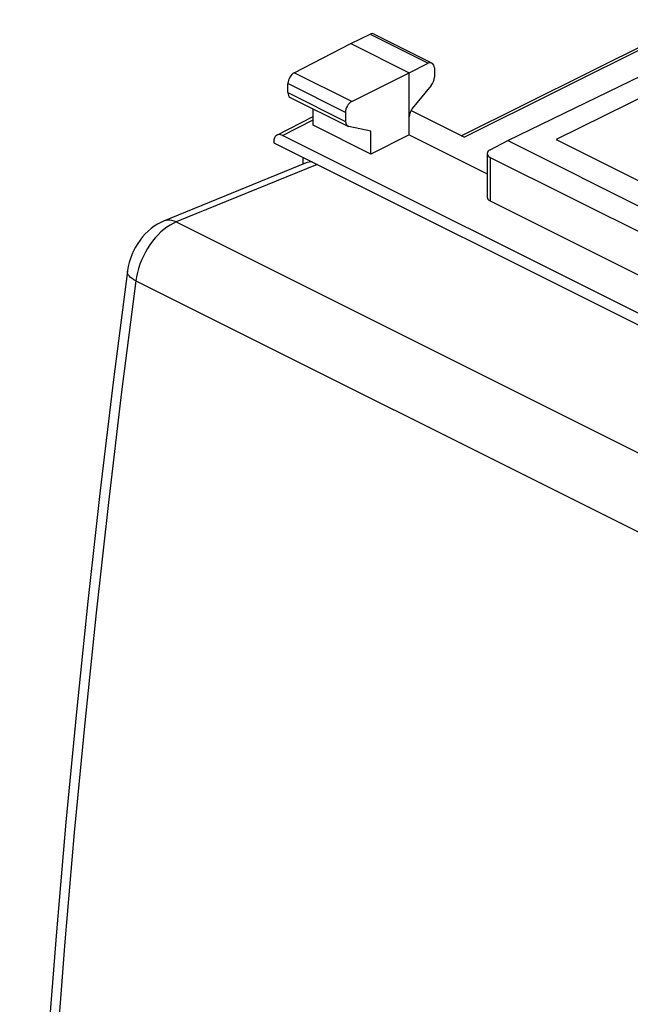
# Model space of a CAD drawing. Units: millimetres. Extents: x 37.7 to 83.9, y 81.4 to 146.1.
# Drawn here: x 37.7 to 54.8, y 113.8 to 141.3 of the extents above; entities that cross this region are included whole.
import ezdxf

# ---------------------------------------------------------------- set-up
doc = ezdxf.new("R2010")
doc.units = ezdxf.units.MM
doc.header["$LTSCALE"] = 16.335
doc.layers.add('26814000', color=7, linetype='CONTINUOUS')
doc.layers.add('RACCORDO', color=7, linetype='CONTINUOUS')

msp = doc.modelspace()

# ---------------------------------------------------------------- linework, layer by layer
at = {"layer": '26814000', "color": 7, "linetype": 'CONTINUOUS'}
for p, q in [((50.052, 138.053), (56.56, 141.294)), ((46.97, 140.626), (47.504, 140.887)), ((47.616, 140.893), (49.235, 140.083)), ((45.387, 139.814), (46.97, 140.626)), ((46.97, 140.626), (48.596, 139.813)), ((51.354, 137.915), (56.832, 140.583)), ((57.435, 140.28), (52.698, 137.945)), ((48.596, 139.813), (49.125, 140.076)), ((46.995, 139.01), (48.596, 139.813)), ((48.596, 138.081), (48.596, 139.813)), ((49.299, 139.948), (49.299, 139.687)), ((45.212, 139.256), (45.212, 139.509)), ((49.211, 139.455), (48.684, 138.814)), ((45.277, 139.121), (46.884, 138.318)), ((45.915, 138.349), (45.915, 138.802)), ((46.818, 138.706), (46.818, 138.453)), ((50.128, 138.015), (48.645, 138.756)), ((44.903, 138.071), (45.915, 138.588)), ((47.529, 137.542), (45.915, 138.349)), ((47.529, 138.18), (46.907, 138.309)), ((47.529, 137.542), (47.529, 138.18)), ((48.596, 138.081), (47.529, 137.542)), ((48.596, 138.081), (50.774, 136.992)), ((44.813, 137.883), (44.813, 137.858)), ((44.813, 137.858), (60.582, 129.974)), ((60.334, 130.425), (45.061, 138.062)), ((50.861, 137.661), (51.354, 137.915)), ((51.354, 137.915), (57.577, 134.803)), ((52.698, 137.945), (57.647, 135.47)), ((50.774, 137.555), (50.774, 136.34)), ((45.626, 137.452), (45.626, 137.259)), ((50.862, 137.448), (56.654, 134.552)), ((50.862, 136.233), (56.654, 133.337))]:
    msp.add_line(p, q, dxfattribs=at)
at = {"layer": '26814000', "color": 250, "linetype": 'CONTINUOUS'}
for p, q in [((50.128, 138.015), (56.442, 141.16)), ((47.504, 140.887), (49.125, 140.076)), ((46.995, 139.01), (45.387, 139.814)), ((46.818, 138.706), (45.212, 139.509)), ((45.212, 139.256), (46.818, 138.453)), ((45.061, 138.062), (45.915, 138.499)), ((50.862, 137.448), (50.862, 136.233))]:
    msp.add_line(p, q, dxfattribs=at)
at = {"layer": '26814000', "color": 7, "linetype": 'CONTINUOUS'}
for centre, major_axis, ratio, start_param, end_param in [((47.503, 140.67), (0.113, 0.223), 0.615927, 0.002898, 0.681788), ((49.124, 139.859), (0.111, 0.224), 0.608802, 5.394294, 6.959273), ((45.388, 139.598), (0.111, 0.224), 0.608802, 0.687723, 2.252702), ((49.124, 139.598), (0.111, 0.224), 0.608802, -1.936089, -0.888891), ((45.388, 139.345), (0.111, 0.224), 0.608802, -4.030484, -3.144365), ((46.996, 138.794), (0.113, 0.223), 0.615927, 0.693424, 2.258402), ((48.772, 138.671), (0.111, 0.224), 0.608802, 1.205504, 2.252694), ((46.996, 138.541), (0.113, 0.223), 0.615927, -4.024783, -2.977585), ((45.061, 137.759), (-0.157, 0.313), 0.612368, -0.684678, 0.886118), ((51.074, 137.556), (0.3, 0.001), 0.503554, 8.642794, 10.207773), ((51.074, 136.342), (0.3, 0.002), 0.505325, 3.137977, 3.923364)]:
    msp.add_ellipse(centre, major_axis=major_axis, ratio=ratio, start_param=start_param, end_param=end_param, dxfattribs=at)
at = {"layer": 'RACCORDO', "color": 7, "linetype": 'CONTINUOUS'}
msp.add_line((45.716, 137.295), (41.74, 135.67), dxfattribs=at)
at = {"layer": 'RACCORDO', "color": 250, "linetype": 'CONTINUOUS'}
for p, q in [((46.026, 137.252), (42.092, 135.644)), ((42.092, 135.644), (72.144, 120.618)), ((40.963, 134), (70.998, 118.983))]:
    msp.add_line(p, q, dxfattribs=at)
at = {"layer": 'RACCORDO', "color": 7, "linetype": 'CONTINUOUS'}
for points in [[(41.74, 135.67), (41.658, 135.633), (41.565, 135.583), (41.476, 135.525), (41.389, 135.46), (41.306, 135.388), (41.226, 135.31), (41.151, 135.225), (41.08, 135.134), (41.015, 135.039), (40.955, 134.939), (40.901, 134.835), (40.853, 134.729), (40.812, 134.619), (40.777, 134.509), (40.75, 134.398), (40.731, 134.286), (40.728, 134.265)], [(40.728, 134.265), (40.341, 131.246), (39.969, 128.141), (39.624, 125.045), (39.305, 121.958), (39.013, 118.881), (38.747, 115.813), (38.509, 112.756), (38.297, 109.709), (38.112, 106.674), (37.954, 103.65), (37.822, 100.637), (37.721, 97.721)]]:
    msp.add_lwpolyline(points, dxfattribs=at)
at = {"layer": 'RACCORDO', "color": 250, "linetype": 'CONTINUOUS'}
for points in [[(42.092, 135.644), (42.006, 135.605), (41.919, 135.557), (41.833, 135.501), (41.748, 135.436), (41.664, 135.364), (41.583, 135.284), (41.505, 135.198), (41.43, 135.105), (41.359, 135.008), (41.293, 134.905), (41.231, 134.798), (41.174, 134.688), (41.123, 134.576), (41.078, 134.461), (41.04, 134.346), (41.007, 134.23), (40.982, 134.115), (40.963, 134)], [(42.092, 135.644), (42.032, 135.67), (41.972, 135.687), (41.912, 135.696), (41.854, 135.696), (41.798, 135.688), (41.74, 135.67)], [(40.963, 134), (40.908, 134.03), (40.859, 134.062), (40.817, 134.094), (40.783, 134.127), (40.756, 134.161), (40.738, 134.194), (40.728, 134.228), (40.727, 134.26), (40.728, 134.265)], [(40.963, 134), (40.567, 130.901), (40.197, 127.809), (39.854, 124.727), (39.537, 121.653), (39.246, 118.589), (38.982, 115.535), (38.744, 112.491), (38.533, 109.458), (38.349, 106.436), (38.191, 103.425), (38.059, 100.426), (37.955, 97.439)]]:
    msp.add_lwpolyline(points, dxfattribs=at)
at = {"layer": 'RACCORDO', "color": 7, "linetype": 'CONTINUOUS'}
msp.add_ellipse((46.005, 136.549), major_axis=(-0.279, 0.75), ratio=0.661092, start_param=-0.309051, end_param=0.02132, dxfattribs=at)

doc.saveas('drawing.dxf')
